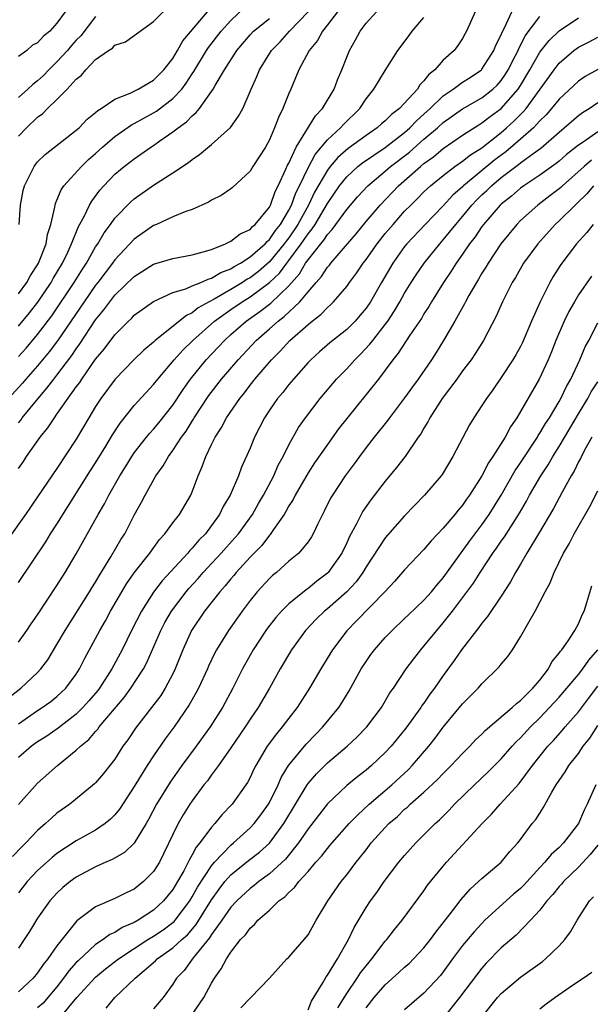
# Model space of a CAD drawing. Units: inches. Extents: x 2610000 to 2613000, y 1491000 to 1494000.
# Drawn here: x 2610577 to 2610636, y 1491486 to 1491588 of the extents above; entities that cross this region are included whole.
import ezdxf

# ---------------------------------------------------------------- set-up
doc = ezdxf.new("R2010")
doc.units = ezdxf.units.IN
doc.header["$MEASUREMENT"] = 0
doc.layers.add('LD26101491_2ft', color=238, linetype='Continuous')

msp = doc.modelspace()

# ---------------------------------------------------------------- linework, layer by layer
at = {"layer": 'LD26101491_2ft'}
for points, elevation in [([(2610577, 1491559.82), (2610577.87, 1491561), (2610578.27, 1491561.73), (2610579, 1491562.83), (2610579.09, 1491563), (2610579.17, 1491563.17), (2610579.87, 1491565), (2610580.03, 1491565.97), (2610580.36, 1491567), (2610580.78, 1491568.78), (2610580.8, 1491569), (2610580.84, 1491569.16), (2610581, 1491569.51), (2610581.42, 1491570.58), (2610581.7, 1491571), (2610583.54, 1491573), (2610584.28, 1491573.72), (2610585, 1491574.33), (2610585.73, 1491575), (2610587, 1491576.1), (2610588.71, 1491577.29), (2610589, 1491577.43), (2610589.99, 1491578.01), (2610591, 1491578.54), (2610591.29, 1491578.71), (2610593, 1491580.02), (2610593.92, 1491581), (2610594.39, 1491581.61), (2610595, 1491582.58), (2610595.17, 1491582.83), (2610595.27, 1491583), (2610596.47, 1491585), (2610596.68, 1491585.32), (2610598, 1491587), (2610599, 1491588.1), (2610600.49, 1491589.51)], 8536), ([(2610577, 1491576.12), (2610577.84, 1491577), (2610579, 1491578.09), (2610579.53, 1491578.47), (2610580.02, 1491579), (2610581, 1491579.93), (2610582.05, 1491581), (2610583, 1491582.04), (2610583.54, 1491582.46), (2610583.99, 1491583), (2610585, 1491584.06), (2610586.33, 1491585), (2610586.75, 1491585.25), (2610587, 1491585.53), (2610588.11, 1491585.89), (2610589, 1491586.56), (2610591, 1491587.99), (2610592.5, 1491589.5)], 8540), ([(2610624.31, 1491589), (2610623.42, 1491587), (2610623.26, 1491586.74), (2610623, 1491586.23), (2610622.5, 1491585.5), (2610622.14, 1491585), (2610621, 1491584.01), (2610620.13, 1491583), (2610619.49, 1491582.51), (2610619, 1491581.84), (2610618.57, 1491581.43), (2610618.32, 1491581), (2610616.46, 1491579), (2610615.63, 1491578.37), (2610615, 1491577.73), (2610614.59, 1491577.41), (2610614.17, 1491577), (2610613, 1491576.21), (2610611.15, 1491574.85), (2610610.08, 1491573.92), (2610609.29, 1491573), (2610609, 1491572.63), (2610607.68, 1491570.32), (2610607.04, 1491569), (2610605.95, 1491567), (2610605, 1491565.61), (2610604.73, 1491565.27), (2610604.54, 1491565), (2610603, 1491563.13), (2610601.86, 1491562.14), (2610601, 1491561.49), (2610600.68, 1491561.32), (2610600.2, 1491561), (2610599, 1491560.28), (2610597.27, 1491559.27), (2610596.76, 1491559), (2610595.63, 1491558.37), (2610595, 1491557.85), (2610594.41, 1491557.59), (2610591.18, 1491555), (2610591, 1491554.83), (2610590, 1491554), (2610588.97, 1491553), (2610587.01, 1491550.99), (2610585.54, 1491549), (2610585, 1491548.15), (2610584.3, 1491547), (2610583, 1491544.78), (2610581, 1491541.75), (2610579, 1491538.8), (2610577.75, 1491537), (2610575.78, 1491534.22)], 8524), ([(2610575.97, 1491518.03), (2610577.26, 1491519), (2610579, 1491520.64), (2610579.33, 1491521), (2610580.04, 1491521.96), (2610581, 1491523.52), (2610581.84, 1491525), (2610584.38, 1491529), (2610584.61, 1491529.39), (2610585, 1491529.98), (2610585.37, 1491530.63), (2610586.59, 1491532.59), (2610587.61, 1491534.39), (2610588.01, 1491535), (2610589, 1491536.92), (2610589.74, 1491538.26), (2610590.12, 1491539), (2610591.24, 1491541), (2610591.99, 1491542.01), (2610592.54, 1491543), (2610593, 1491543.6), (2610593.91, 1491545), (2610594.38, 1491545.62), (2610595, 1491546.64), (2610595.15, 1491546.85), (2610595.22, 1491547), (2610596.71, 1491549.29), (2610598.04, 1491551), (2610599.76, 1491553), (2610601.64, 1491555), (2610603, 1491556.18), (2610603.92, 1491557), (2610604.54, 1491557.46), (2610606.15, 1491559), (2610607, 1491560.04), (2610607.83, 1491561), (2610608.39, 1491561.61), (2610609, 1491562.57), (2610609.21, 1491562.79), (2610609.36, 1491563), (2610611.97, 1491566.03), (2610613, 1491567.29), (2610614.46, 1491569), (2610616.38, 1491571), (2610618.63, 1491573), (2610619, 1491573.31), (2610619.99, 1491574.01), (2610621, 1491574.87), (2610623, 1491576.23), (2610624.68, 1491577.32), (2610625, 1491577.5), (2610625.84, 1491578.16), (2610627, 1491578.99), (2610628.75, 1491581), (2610629, 1491581.39), (2610629.97, 1491583), (2610631, 1491584.81), (2610631.96, 1491586.04), (2610633, 1491587.04), (2610635, 1491588.38)], 8518), ([(2610610.05, 1491589), (2610609, 1491587.64), (2610608.48, 1491587), (2610607.96, 1491586.04), (2610607.1, 1491585), (2610606.05, 1491583), (2610605.2, 1491581), (2610605, 1491580.55), (2610604.39, 1491579), (2610603.93, 1491578.07), (2610603.54, 1491577), (2610603, 1491575.75), (2610602.58, 1491575), (2610601.29, 1491573), (2610601, 1491572.5), (2610599.18, 1491570.82), (2610599, 1491570.68), (2610598, 1491570), (2610597, 1491569.5), (2610596.7, 1491569.3), (2610595, 1491568.55), (2610594.33, 1491568.33), (2610593, 1491567.77), (2610591.29, 1491567), (2610591, 1491566.89), (2610589, 1491565.47), (2610587, 1491563.35), (2610586.76, 1491563), (2610585.24, 1491561), (2610585, 1491560.7), (2610583.8, 1491559), (2610581.06, 1491554.94), (2610580.2, 1491553.8), (2610579, 1491552.36), (2610577.79, 1491551), (2610577.43, 1491550.57), (2610575.99, 1491549)], 8530), ([(2610581.84, 1491589), (2610581, 1491587.81), (2610580.26, 1491587), (2610579.56, 1491586.45), (2610579, 1491585.8), (2610578.47, 1491585.53), (2610577.87, 1491585), (2610577, 1491584.37)], 8544), ([(2610577, 1491546.48), (2610577.24, 1491546.76), (2610577.4, 1491547), (2610579.05, 1491549), (2610579.96, 1491550.04), (2610580.67, 1491551), (2610581, 1491551.41), (2610582.55, 1491553.45), (2610583, 1491554.14), (2610583.37, 1491554.63), (2610585, 1491557.13), (2610585.85, 1491558.15), (2610586.47, 1491559), (2610587, 1491559.67), (2610589, 1491561.62), (2610591, 1491562.88), (2610593, 1491563.49), (2610595, 1491563.84), (2610596.15, 1491564.15), (2610597, 1491564.42), (2610598.44, 1491565), (2610599, 1491565.27), (2610599.97, 1491566.03), (2610601, 1491566.49), (2610601.23, 1491566.77), (2610601.52, 1491567), (2610603, 1491568.79), (2610603.11, 1491569), (2610603.6, 1491570.4), (2610603.91, 1491571), (2610604.71, 1491572.71), (2610604.88, 1491573.12), (2610605, 1491573.33), (2610605.78, 1491575), (2610607.76, 1491578.24), (2610608.51, 1491579), (2610609.7, 1491581), (2610610.04, 1491581.96), (2610610.49, 1491583), (2610611, 1491584.31), (2610611.29, 1491585), (2610611.91, 1491586.09), (2610612.4, 1491587), (2610613, 1491587.81), (2610614.07, 1491589)], 8528), ([(2610577, 1491529.95), (2610579.84, 1491534.16), (2610580.34, 1491535), (2610581, 1491535.99), (2610584.47, 1491541.53), (2610585, 1491542.34), (2610586.06, 1491544.06), (2610586.76, 1491545.24), (2610587.55, 1491546.45), (2610589, 1491548.25), (2610591, 1491550.45), (2610591.43, 1491551), (2610593.14, 1491553), (2610594.02, 1491553.98), (2610595.07, 1491555), (2610597.32, 1491557), (2610599, 1491558.19), (2610600.17, 1491559), (2610601, 1491559.5), (2610603, 1491560.98), (2610604.04, 1491561.96), (2610604.79, 1491563), (2610605, 1491563.26), (2610606.3, 1491565), (2610607, 1491566.04), (2610607.44, 1491566.56), (2610607.72, 1491567), (2610609, 1491569.18), (2610610.25, 1491571), (2610611, 1491571.94), (2610612.16, 1491573), (2610612.63, 1491573.37), (2610615, 1491574.97), (2610617, 1491576.52), (2610617.55, 1491577), (2610618.25, 1491577.75), (2610619, 1491578.41), (2610619.65, 1491579), (2610621, 1491580.31), (2610622.02, 1491581), (2610623, 1491581.71), (2610623.79, 1491582.21), (2610624.95, 1491583), (2610625, 1491583.05), (2610626.25, 1491585), (2610626.45, 1491585.55), (2610627, 1491586.62), (2610627.1, 1491586.9), (2610627.35, 1491587.35), (2610628.09, 1491589)], 8522), ([(2610577, 1491553.33), (2610577.8, 1491554.2), (2610579, 1491555.62), (2610580.45, 1491557.55), (2610582.78, 1491561), (2610583.63, 1491562.37), (2610584.06, 1491563), (2610585, 1491564.68), (2610585.22, 1491565), (2610585.88, 1491566.12), (2610586.54, 1491567), (2610587, 1491567.64), (2610588.65, 1491569.35), (2610589, 1491569.64), (2610591, 1491571.05), (2610593, 1491572.33), (2610594.61, 1491573.39), (2610595, 1491573.72), (2610595.77, 1491574.23), (2610597, 1491575.26), (2610598.96, 1491577.04), (2610599.81, 1491578.19), (2610600.23, 1491579), (2610601, 1491580.74), (2610601.1, 1491581), (2610601.69, 1491582.31), (2610601.96, 1491583), (2610603.2, 1491585), (2610604.1, 1491585.9), (2610605.08, 1491587), (2610607, 1491588.98)], 8532), ([(2610585, 1491588.51), (2610583.47, 1491586.53), (2610583, 1491586.06), (2610582.5, 1491585.5), (2610582.09, 1491585), (2610581, 1491583.81), (2610580.16, 1491583), (2610579.59, 1491582.41), (2610579, 1491581.84), (2610578.51, 1491581.49), (2610577.99, 1491581), (2610577, 1491580.14)], 8542), ([(2610577, 1491523.78), (2610577.89, 1491525), (2610578.34, 1491525.66), (2610579, 1491526.62), (2610581, 1491529.65), (2610581.86, 1491531), (2610583, 1491532.93), (2610585.27, 1491537), (2610585.92, 1491538.08), (2610586.37, 1491539), (2610587.5, 1491541), (2610588.08, 1491541.92), (2610588.74, 1491543), (2610589, 1491543.38), (2610590.27, 1491545), (2610590.6, 1491545.4), (2610591, 1491545.82), (2610591.54, 1491546.46), (2610593, 1491548.29), (2610594.07, 1491549.93), (2610594.84, 1491551), (2610596.46, 1491553), (2610597.7, 1491554.3), (2610598.33, 1491555), (2610599, 1491555.61), (2610600.58, 1491557), (2610602.02, 1491557.98), (2610603.15, 1491558.85), (2610605, 1491560.65), (2610606.1, 1491561.9), (2610606.75, 1491563), (2610607, 1491563.35), (2610608.32, 1491565), (2610608.64, 1491565.36), (2610609, 1491565.95), (2610609.51, 1491566.49), (2610611, 1491568.56), (2610612.13, 1491569.87), (2610613.18, 1491571), (2610615, 1491572.51), (2610615.55, 1491573), (2610617.51, 1491574.49), (2610619, 1491575.81), (2610620.41, 1491577), (2610621, 1491577.55), (2610623, 1491578.96), (2610625, 1491580.1), (2610626.14, 1491581), (2610626.58, 1491581.42), (2610627, 1491581.89), (2610627.45, 1491582.55), (2610627.73, 1491583), (2610628.49, 1491584.49), (2610628.74, 1491585), (2610628.81, 1491585.19), (2610629, 1491585.52), (2610629.49, 1491586.51), (2610631, 1491588.51)], 8520), ([(2610577, 1491541.74), (2610577.53, 1491542.47), (2610577.86, 1491543), (2610579.27, 1491545), (2610580.06, 1491545.94), (2610580.73, 1491547), (2610581, 1491547.36), (2610583, 1491550.2), (2610583.35, 1491550.65), (2610583.56, 1491551), (2610585, 1491553.05), (2610585.9, 1491554.1), (2610587, 1491555.57), (2610588.4, 1491557), (2610588.72, 1491557.28), (2610589, 1491557.6), (2610591, 1491559.04), (2610593, 1491559.94), (2610594.34, 1491560.34), (2610595, 1491560.63), (2610595.89, 1491561), (2610596.65, 1491561.35), (2610597, 1491561.43), (2610597.97, 1491562.03), (2610599, 1491562.41), (2610599.36, 1491562.64), (2610600.02, 1491563), (2610601, 1491563.63), (2610602.56, 1491565), (2610602.76, 1491565.24), (2610603, 1491565.43), (2610603.63, 1491566.37), (2610604.14, 1491567), (2610605, 1491568.46), (2610605.28, 1491569), (2610605.73, 1491570.27), (2610606.11, 1491571), (2610607, 1491572.86), (2610607.75, 1491574.25), (2610609, 1491575.76), (2610610.37, 1491577), (2610610.66, 1491577.34), (2610612.35, 1491579), (2610613, 1491579.99), (2610613.81, 1491581), (2610615, 1491582.93), (2610616.31, 1491585), (2610617.46, 1491586.54), (2610617.78, 1491587), (2610619, 1491588.4)], 8526), ([(2610577, 1491556.48), (2610578.15, 1491557.85), (2610579.03, 1491558.97), (2610580.4, 1491561), (2610580.61, 1491561.39), (2610581.58, 1491563), (2610582.13, 1491564.13), (2610582.52, 1491565), (2610583.23, 1491566.77), (2610583.81, 1491567.81), (2610584.37, 1491569), (2610584.6, 1491569.4), (2610585.44, 1491570.56), (2610585.84, 1491571), (2610587, 1491572.19), (2610587.96, 1491573), (2610588.56, 1491573.44), (2610589, 1491573.8), (2610590.71, 1491575), (2610591, 1491575.18), (2610591.64, 1491575.64), (2610593, 1491576.57), (2610593.54, 1491577), (2610594.4, 1491577.6), (2610595, 1491578.24), (2610595.43, 1491578.57), (2610595.75, 1491579), (2610597, 1491580.74), (2610597.18, 1491581), (2610597.38, 1491581.38), (2610598.35, 1491583), (2610599.61, 1491585), (2610601, 1491586.62), (2610601.36, 1491587), (2610603, 1491588.32)], 8534), ([(2610577.07, 1491567), (2610577.21, 1491569), (2610577.5, 1491570.5), (2610577.62, 1491571), (2610578.29, 1491572.29), (2610578.63, 1491573), (2610578.79, 1491573.21), (2610579, 1491573.47), (2610579.76, 1491574.24), (2610583, 1491576.75), (2610583.29, 1491577), (2610584.12, 1491577.88), (2610585, 1491578.57), (2610585.22, 1491578.78), (2610585.59, 1491579), (2610587, 1491579.97), (2610588.58, 1491580.58), (2610589.41, 1491581), (2610591, 1491581.91), (2610592.08, 1491583), (2610593, 1491584.18), (2610593.48, 1491585), (2610594.02, 1491585.98), (2610596.57, 1491589)], 8538), ([(2610577, 1491515.33), (2610579, 1491516.69), (2610579.48, 1491517), (2610580.35, 1491517.65), (2610581, 1491518.15), (2610581.91, 1491519), (2610583, 1491520.48), (2610583.34, 1491521), (2610583.89, 1491522.11), (2610585, 1491524.16), (2610585.44, 1491525), (2610586.01, 1491525.99), (2610586.55, 1491527), (2610587.71, 1491529), (2610588.2, 1491529.8), (2610589, 1491530.95), (2610590.6, 1491533), (2610591.61, 1491534.39), (2610592.18, 1491535), (2610593, 1491536.12), (2610593.69, 1491537), (2610594.86, 1491539), (2610595, 1491539.34), (2610595.61, 1491541), (2610596.04, 1491541.96), (2610596.4, 1491543), (2610597, 1491544.23), (2610597.38, 1491545), (2610598.02, 1491545.98), (2610598.55, 1491547), (2610599.92, 1491549), (2610600.42, 1491549.58), (2610601, 1491550.37), (2610601.29, 1491550.71), (2610601.5, 1491551), (2610603.21, 1491553), (2610604.12, 1491553.88), (2610605.12, 1491555), (2610607, 1491556.65), (2610607.43, 1491557), (2610608.33, 1491557.67), (2610609, 1491558.41), (2610609.32, 1491558.68), (2610609.64, 1491559), (2610611, 1491560.57), (2610611.3, 1491561), (2610612.03, 1491561.97), (2610612.71, 1491563), (2610613, 1491563.37), (2610614.15, 1491565), (2610615, 1491566.05), (2610615.8, 1491567), (2610617, 1491568.36), (2610617.63, 1491569), (2610618.33, 1491569.67), (2610619, 1491570.37), (2610619.68, 1491571), (2610621, 1491572.07), (2610622.21, 1491573), (2610623, 1491573.54), (2610623.81, 1491574.19), (2610625, 1491574.93), (2610627, 1491576.51), (2610627.56, 1491577), (2610628.31, 1491577.69), (2610629, 1491578.39), (2610629.32, 1491578.68), (2610629.57, 1491579), (2610632.49, 1491583), (2610633, 1491583.67), (2610634.53, 1491585), (2610635, 1491585.35), (2610636.1, 1491585.9), (2610637, 1491586.39)], 8516), ([(2610637, 1491583.03), (2610635.7, 1491582.3), (2610635, 1491581.82), (2610633, 1491579.96), (2610632.22, 1491579), (2610631.65, 1491578.35), (2610631, 1491577.73), (2610630.67, 1491577.33), (2610630.33, 1491577), (2610629, 1491575.83), (2610627.48, 1491574.52), (2610626.33, 1491573.67), (2610623.11, 1491571), (2610623, 1491570.89), (2610621.99, 1491570.01), (2610621, 1491568.92), (2610619.12, 1491567), (2610617.24, 1491565), (2610617, 1491564.7), (2610615.77, 1491563), (2610614.59, 1491561), (2610613.45, 1491559), (2610613, 1491558.33), (2610612.4, 1491557.6), (2610611.87, 1491557), (2610611, 1491556.12), (2610609.26, 1491554.74), (2610608.19, 1491553.81), (2610607.29, 1491553), (2610607, 1491552.7), (2610605.48, 1491551), (2610605, 1491550.43), (2610604.38, 1491549.62), (2610603.85, 1491549), (2610603, 1491547.79), (2610602.48, 1491547), (2610601.46, 1491545), (2610601, 1491543.86), (2610600.12, 1491541.88), (2610599.8, 1491541), (2610598.92, 1491539), (2610598.2, 1491537.8), (2610597.83, 1491537), (2610597, 1491535.84), (2610596.37, 1491535), (2610595.68, 1491534.32), (2610595, 1491533.5), (2610594.74, 1491533.26), (2610594.54, 1491533), (2610591.88, 1491530.12), (2610591, 1491528.96), (2610589.74, 1491527), (2610588.72, 1491525), (2610587.74, 1491523), (2610586.67, 1491521), (2610585.39, 1491519), (2610585.22, 1491518.78), (2610584.31, 1491517.69), (2610583.69, 1491517), (2610583, 1491516.32), (2610581.12, 1491514.88), (2610579.94, 1491514.06), (2610579, 1491513.47), (2610578.36, 1491513), (2610577, 1491511.83)], 8514), ([(2610577, 1491506.97), (2610579, 1491509.17), (2610581.04, 1491511), (2610583, 1491512.59), (2610583.42, 1491513), (2610584.3, 1491513.7), (2610585, 1491514.53), (2610585.23, 1491514.77), (2610585.38, 1491515), (2610587.95, 1491518.05), (2610588.65, 1491519), (2610589.95, 1491521), (2610590.32, 1491521.68), (2610591.75, 1491525), (2610592.18, 1491525.82), (2610592.86, 1491527), (2610594.39, 1491529), (2610594.67, 1491529.33), (2610595.62, 1491530.38), (2610596.14, 1491531), (2610598, 1491533), (2610599.42, 1491534.58), (2610599.78, 1491535), (2610601.24, 1491537), (2610601.88, 1491538.12), (2610602.4, 1491539), (2610603.45, 1491541), (2610603.91, 1491542.09), (2610604.41, 1491543), (2610605, 1491544.2), (2610606.02, 1491545.98), (2610606.75, 1491547), (2610608.27, 1491549), (2610609.96, 1491551), (2610611, 1491552.06), (2610611.84, 1491553), (2610612.43, 1491553.57), (2610613.4, 1491554.6), (2610613.69, 1491555), (2610615, 1491556.66), (2610615.25, 1491557), (2610615.95, 1491558.05), (2610616.51, 1491559), (2610617, 1491559.87), (2610617.68, 1491561), (2610618.2, 1491561.8), (2610619.02, 1491563), (2610620.64, 1491565), (2610621, 1491565.39), (2610622.29, 1491567), (2610623, 1491567.82), (2610623.97, 1491569), (2610624.47, 1491569.53), (2610625, 1491570.05), (2610625.5, 1491570.5), (2610625.98, 1491571), (2610627, 1491571.85), (2610628.8, 1491573.2), (2610629, 1491573.37), (2610630.42, 1491574.42), (2610631.1, 1491574.9), (2610633, 1491576.56), (2610633.53, 1491577), (2610635, 1491578.27), (2610635.42, 1491578.58), (2610636.11, 1491579), (2610637, 1491579.6)], 8512), ([(2610637, 1491576.57), (2610635.58, 1491575.58), (2610635, 1491575.2), (2610633.76, 1491574.24), (2610633, 1491573.55), (2610632.7, 1491573.3), (2610631, 1491572.08), (2610629.33, 1491571), (2610629, 1491570.76), (2610628.06, 1491569.94), (2610627, 1491569.1), (2610626.9, 1491569), (2610625.16, 1491567), (2610625, 1491566.79), (2610624.29, 1491565.71), (2610623.72, 1491565), (2610623, 1491563.93), (2610622.34, 1491563), (2610621.83, 1491562.17), (2610621.04, 1491561), (2610619.79, 1491559), (2610619.5, 1491558.5), (2610619, 1491557.74), (2610618.73, 1491557.27), (2610617.55, 1491555.55), (2610616.33, 1491553.67), (2610615.78, 1491553), (2610615, 1491551.93), (2610614.28, 1491551), (2610613, 1491549.39), (2610611, 1491546.93), (2610610.16, 1491545.84), (2610609, 1491544.24), (2610607.68, 1491542.32), (2610607, 1491541.29), (2610605.66, 1491539), (2610605.45, 1491538.55), (2610605, 1491537.87), (2610604.7, 1491537.3), (2610604.51, 1491537), (2610603.42, 1491535.42), (2610603.09, 1491534.91), (2610603, 1491534.83), (2610602.21, 1491533.79), (2610601, 1491532.56), (2610599.57, 1491531), (2610599.31, 1491530.69), (2610599, 1491530.34), (2610598.41, 1491529.59), (2610597.86, 1491529), (2610596.29, 1491527), (2610594.93, 1491525), (2610594.03, 1491523), (2610593.24, 1491521), (2610593, 1491520.5), (2610592.21, 1491519), (2610591.74, 1491518.26), (2610590.78, 1491517), (2610589.12, 1491514.88), (2610588.32, 1491513.68), (2610587.83, 1491513), (2610587, 1491511.67), (2610586.49, 1491511), (2610585.82, 1491510.18), (2610585, 1491509.22), (2610584.89, 1491509.11), (2610582.32, 1491507), (2610581, 1491506.07), (2610580.42, 1491505.58), (2610579.81, 1491505), (2610579, 1491504.29), (2610577.77, 1491503), (2610577.38, 1491502.62), (2610576.41, 1491501.59)], 8510), ([(2610636.36, 1491573.64), (2610635.6, 1491573), (2610633.33, 1491571), (2610633.17, 1491570.83), (2610633, 1491570.69), (2610632.05, 1491569.95), (2610630.78, 1491569), (2610629, 1491567.39), (2610628.61, 1491567), (2610626.96, 1491565), (2610625.64, 1491563), (2610625.41, 1491562.59), (2610625, 1491561.95), (2610624.66, 1491561.34), (2610624.43, 1491561), (2610623.66, 1491559.66), (2610623.3, 1491559), (2610623.2, 1491558.8), (2610622.19, 1491557), (2610621.03, 1491555), (2610620.26, 1491553.74), (2610619.77, 1491553), (2610618.4, 1491551), (2610617.81, 1491550.19), (2610617, 1491549.05), (2610615.43, 1491547), (2610615.25, 1491546.75), (2610613.84, 1491545), (2610613, 1491543.92), (2610612.31, 1491543), (2610611.76, 1491542.24), (2610610.84, 1491541), (2610609.53, 1491539), (2610609.34, 1491538.66), (2610608.68, 1491537.32), (2610608.5, 1491537), (2610608.02, 1491536.02), (2610607.54, 1491535), (2610607.34, 1491534.66), (2610607, 1491534.16), (2610606.04, 1491533), (2610605, 1491532.14), (2610603.73, 1491531), (2610603.33, 1491530.67), (2610603, 1491530.37), (2610601.73, 1491529), (2610601, 1491528.1), (2610600.16, 1491527), (2610598.76, 1491525), (2610597.53, 1491523), (2610597.34, 1491522.66), (2610596.7, 1491521.3), (2610596.58, 1491521), (2610595.65, 1491519), (2610595.42, 1491518.58), (2610594.7, 1491517.3), (2610593.14, 1491515), (2610592.22, 1491513.78), (2610591, 1491512.03), (2610590.33, 1491511), (2610589, 1491508.84), (2610587.49, 1491506.51), (2610587, 1491505.92), (2610586.55, 1491505.45), (2610586, 1491505), (2610585, 1491504.31), (2610583, 1491503.21), (2610581, 1491501.9), (2610580.5, 1491501.5), (2610579, 1491500.14), (2610577.92, 1491499), (2610577, 1491497.84)], 8508), ([(2610636.56, 1491571), (2610635.85, 1491570.15), (2610634.84, 1491569.16), (2610634.65, 1491569), (2610633, 1491567.36), (2610632.6, 1491567), (2610630.78, 1491565), (2610629.32, 1491563), (2610628.48, 1491561.52), (2610628.15, 1491561), (2610627.13, 1491559), (2610626.48, 1491557.52), (2610625.17, 1491555), (2610624.33, 1491553.67), (2610623.88, 1491553), (2610623, 1491551.84), (2610622.4, 1491551), (2610620.9, 1491549), (2610619.61, 1491547), (2610619.41, 1491546.59), (2610619, 1491545.93), (2610618.66, 1491545.34), (2610618.41, 1491545), (2610617.05, 1491543), (2610616.16, 1491541.84), (2610615, 1491540.44), (2610613.5, 1491538.5), (2610612.68, 1491537.32), (2610612.02, 1491536.02), (2610611.29, 1491534.71), (2610611, 1491534.07), (2610610.48, 1491533), (2610609.08, 1491531), (2610609, 1491530.92), (2610607.92, 1491530.08), (2610607, 1491529.32), (2610606.8, 1491529.2), (2610605, 1491527.74), (2610604.25, 1491527), (2610603.66, 1491526.34), (2610602.79, 1491525.21), (2610602.64, 1491525), (2610601.33, 1491523), (2610601, 1491522.42), (2610600.21, 1491521), (2610599.22, 1491519), (2610598.13, 1491517), (2610596.86, 1491515), (2610595.42, 1491513), (2610593.92, 1491511), (2610592.72, 1491509.28), (2610591.32, 1491507), (2610590.52, 1491505.48), (2610590.25, 1491505), (2610589, 1491502.98), (2610587.98, 1491502.02), (2610586.71, 1491501.29), (2610586.05, 1491501), (2610585, 1491500.52), (2610583, 1491499.46), (2610582.37, 1491499), (2610581.62, 1491498.38), (2610581, 1491497.81), (2610580.25, 1491497), (2610579, 1491495.23), (2610578.16, 1491493.84), (2610577.61, 1491493), (2610577, 1491492.12)], 8506), ([(2610636.52, 1491567), (2610635.85, 1491566.15), (2610634.8, 1491565), (2610633.16, 1491562.85), (2610632.38, 1491561.62), (2610632.03, 1491561), (2610631.02, 1491558.98), (2610630.14, 1491557), (2610629.21, 1491554.79), (2610629, 1491554.38), (2610628.5, 1491553.5), (2610628.21, 1491553), (2610627, 1491551.15), (2610626.12, 1491549.88), (2610625.47, 1491549), (2610625, 1491548.26), (2610624.15, 1491547), (2610623.72, 1491546.28), (2610622, 1491543), (2610620.87, 1491541.13), (2610620.77, 1491541), (2610619.07, 1491539), (2610618.05, 1491537.95), (2610617, 1491536.85), (2610615, 1491534.56), (2610613, 1491531.57), (2610612.66, 1491531), (2610611.97, 1491530.03), (2610611, 1491529), (2610609, 1491527.24), (2610608.71, 1491527), (2610607.85, 1491526.15), (2610606.73, 1491525), (2610605.27, 1491523), (2610604.1, 1491521), (2610603, 1491519), (2610601.84, 1491517), (2610601, 1491515.8), (2610600.48, 1491515), (2610599, 1491512.83), (2610597.71, 1491511), (2610597, 1491510.05), (2610596.57, 1491509.43), (2610596.22, 1491509), (2610595, 1491507.37), (2610594.75, 1491507), (2610594.08, 1491505.92), (2610593.55, 1491505), (2610593, 1491503.89), (2610592.07, 1491501.93), (2610591.6, 1491501), (2610591, 1491500.06), (2610589.96, 1491499), (2610589, 1491498.23), (2610588.17, 1491497.83), (2610587, 1491497.25), (2610585, 1491496.4), (2610583.06, 1491494.94), (2610581, 1491492.35), (2610580.05, 1491491), (2610579.57, 1491490.43), (2610579, 1491489.55), (2610578.54, 1491489), (2610577, 1491487.61)], 8504), ([(2610636.34, 1491561.66), (2610635, 1491559.7), (2610634.58, 1491559), (2610634.01, 1491557.99), (2610633.52, 1491557), (2610632.66, 1491555), (2610632.2, 1491553.8), (2610631.86, 1491553), (2610630.92, 1491551), (2610628.61, 1491547), (2610627.95, 1491546.05), (2610627.41, 1491545), (2610626.15, 1491543), (2610625.67, 1491542.33), (2610625, 1491541), (2610623.73, 1491539), (2610623.42, 1491538.58), (2610623, 1491537.95), (2610622.56, 1491537.44), (2610622.21, 1491537), (2610621, 1491535.58), (2610619.74, 1491534.26), (2610619, 1491533.36), (2610617, 1491531.25), (2610615.94, 1491530.06), (2610614.96, 1491529), (2610612.03, 1491525.97), (2610611, 1491524.95), (2610609.53, 1491523), (2610608.31, 1491521), (2610607.14, 1491519), (2610605.86, 1491517), (2610605, 1491515.9), (2610604.33, 1491515), (2610603.72, 1491514.28), (2610602.75, 1491513), (2610601.58, 1491511), (2610601.38, 1491510.62), (2610601, 1491509.77), (2610600.74, 1491509.26), (2610600.56, 1491509), (2610599.14, 1491507), (2610598.08, 1491505.92), (2610597.34, 1491505), (2610597, 1491504.65), (2610595.78, 1491503), (2610595.42, 1491502.58), (2610595, 1491501.77), (2610594.71, 1491501.29), (2610594.59, 1491501), (2610594.13, 1491500.13), (2610593.49, 1491499), (2610593, 1491498.2), (2610592.03, 1491497), (2610591, 1491496.05), (2610589.4, 1491495), (2610589, 1491494.77), (2610587.75, 1491494.25), (2610587, 1491493.75), (2610586.48, 1491493.52), (2610585.78, 1491493), (2610585, 1491492.49), (2610583.18, 1491490.82), (2610583, 1491490.62), (2610582.23, 1491489.77), (2610581.69, 1491489), (2610581, 1491488.12), (2610580.06, 1491487), (2610579.56, 1491486.44), (2610579, 1491485.95)], 8502), ([(2610581.41, 1491485), (2610583.04, 1491487), (2610585, 1491489.11), (2610586.04, 1491489.96), (2610587.38, 1491491), (2610590.42, 1491493), (2610591, 1491493.35), (2610591.98, 1491494.02), (2610593, 1491494.77), (2610593.12, 1491494.88), (2610593.23, 1491495), (2610594.74, 1491497), (2610595, 1491497.42), (2610595.56, 1491498.44), (2610597, 1491500.65), (2610597.3, 1491501), (2610599, 1491502.77), (2610599.29, 1491503), (2610601, 1491504.55), (2610601.43, 1491505), (2610602.1, 1491505.9), (2610602.9, 1491507), (2610603, 1491507.17), (2610603.9, 1491509), (2610604.23, 1491509.77), (2610604.99, 1491511), (2610606.79, 1491513.21), (2610607.77, 1491514.23), (2610608.53, 1491515), (2610610.18, 1491517), (2610610.51, 1491517.49), (2610611.26, 1491518.74), (2610612.51, 1491521), (2610613, 1491521.77), (2610613.51, 1491522.49), (2610613.88, 1491523), (2610615, 1491524.26), (2610615.71, 1491525), (2610617, 1491526.21), (2610617.4, 1491526.6), (2610619, 1491528.13), (2610619.77, 1491529), (2610620.32, 1491529.68), (2610621, 1491530.43), (2610623.74, 1491534.26), (2610625, 1491535.92), (2610625.76, 1491537), (2610626.99, 1491539), (2610628.45, 1491541.55), (2610629, 1491542.33), (2610630.75, 1491545), (2610630.84, 1491545.16), (2610631, 1491545.39), (2610631.59, 1491546.41), (2610631.99, 1491547), (2610633, 1491548.67), (2610633.19, 1491549), (2610633.76, 1491550.24), (2610634.2, 1491551), (2610635.13, 1491553), (2610635.68, 1491554.32), (2610636.06, 1491555), (2610637, 1491556.83)], 8500), ([(2610586.08, 1491485.92), (2610586.99, 1491487), (2610589.09, 1491489), (2610591.2, 1491490.8), (2610591.38, 1491491), (2610593, 1491492.14), (2610593.92, 1491493), (2610594.5, 1491493.5), (2610595.42, 1491494.58), (2610597, 1491497.13), (2610597.78, 1491498.22), (2610598.39, 1491499), (2610599, 1491499.7), (2610600.82, 1491501.18), (2610601.96, 1491502.04), (2610603.01, 1491502.99), (2610604.48, 1491505), (2610606.91, 1491509), (2610607, 1491509.14), (2610607.86, 1491510.14), (2610609, 1491511.28), (2610611.04, 1491513), (2610612.06, 1491513.94), (2610613.1, 1491515), (2610614.59, 1491517), (2610615.48, 1491518.52), (2610615.83, 1491519), (2610617.16, 1491521), (2610617.94, 1491522.06), (2610618.68, 1491523), (2610619, 1491523.35), (2610620.32, 1491525), (2610621, 1491525.77), (2610621.97, 1491527), (2610623, 1491528.35), (2610624.12, 1491529.88), (2610624.81, 1491531), (2610626.15, 1491533), (2610626.51, 1491533.49), (2610627, 1491534.21), (2610627.33, 1491534.67), (2610628.88, 1491537.12), (2610629.62, 1491538.38), (2610629.93, 1491539), (2610631.09, 1491541), (2610631.86, 1491542.14), (2610632.34, 1491543), (2610633, 1491544.03), (2610634.12, 1491545.88), (2610635, 1491547.4), (2610635.97, 1491549), (2610636.32, 1491549.68), (2610637, 1491550.72)], 8498), ([(2610636.4, 1491545), (2610635.63, 1491543.63), (2610635.21, 1491542.79), (2610635, 1491542.42), (2610634.54, 1491541.46), (2610634.25, 1491541), (2610633.31, 1491539.31), (2610632.4, 1491537.6), (2610630.87, 1491535), (2610629.66, 1491533), (2610629, 1491531.85), (2610628.48, 1491531), (2610627.97, 1491530.03), (2610627, 1491528.54), (2610625.58, 1491526.42), (2610625, 1491525.74), (2610624.7, 1491525.3), (2610624.45, 1491525), (2610622.89, 1491523), (2610622.12, 1491521.88), (2610621, 1491520.33), (2610620.09, 1491519), (2610619.62, 1491518.38), (2610619, 1491517.47), (2610618.79, 1491517.21), (2610618.67, 1491517), (2610617.12, 1491514.88), (2610616.23, 1491513.77), (2610615.59, 1491513), (2610615, 1491512.36), (2610613.56, 1491511), (2610613, 1491510.53), (2610612.14, 1491509.86), (2610611, 1491508.93), (2610609, 1491507.04), (2610607, 1491504.47), (2610606.02, 1491503), (2610604.67, 1491501.33), (2610603, 1491499.8), (2610601.9, 1491499), (2610601.41, 1491498.59), (2610601, 1491498.29), (2610599.61, 1491497), (2610599, 1491496.35), (2610598.06, 1491495), (2610597, 1491493.54), (2610596.8, 1491493.2), (2610595.11, 1491491.11), (2610594.18, 1491489.82), (2610593.38, 1491489), (2610593, 1491488.38), (2610591.98, 1491487), (2610591, 1491485.84)], 8496), ([(2610595, 1491485.25), (2610596.2, 1491487), (2610597, 1491488.49), (2610597.31, 1491489), (2610598.01, 1491489.99), (2610598.54, 1491491), (2610599, 1491491.71), (2610600.01, 1491493), (2610600.51, 1491493.49), (2610601, 1491494.18), (2610601.44, 1491494.56), (2610601.81, 1491495), (2610603, 1491496.06), (2610603.98, 1491497), (2610604.58, 1491497.42), (2610605, 1491497.87), (2610605.61, 1491498.39), (2610606.06, 1491499), (2610607, 1491500.04), (2610607.82, 1491501), (2610608.38, 1491501.62), (2610609, 1491502.42), (2610609.27, 1491502.73), (2610609.49, 1491503), (2610611.27, 1491505), (2610612.11, 1491505.89), (2610613.32, 1491507), (2610615.66, 1491509), (2610617.4, 1491510.6), (2610617.79, 1491511), (2610619.52, 1491513), (2610620.16, 1491513.84), (2610621, 1491514.99), (2610623, 1491517.4), (2610624.61, 1491519), (2610625, 1491519.46), (2610626.79, 1491521.21), (2610627, 1491521.5), (2610627.69, 1491522.31), (2610628.16, 1491523), (2610629, 1491524.32), (2610629.85, 1491525.85), (2610630.53, 1491527), (2610631.56, 1491529), (2610632.07, 1491529.93), (2610632.47, 1491531), (2610633.45, 1491533), (2610634.04, 1491533.96), (2610634.56, 1491535), (2610636.17, 1491537.83), (2610637, 1491539.43)], 8494), ([(2610600.05, 1491485.95), (2610601, 1491486.95), (2610601.08, 1491487), (2610603, 1491489), (2610604.81, 1491491), (2610605, 1491491.19), (2610606.6, 1491493), (2610607, 1491493.5), (2610607.85, 1491495), (2610609.06, 1491497), (2610610.44, 1491499), (2610611, 1491499.7), (2610611.97, 1491501), (2610612.44, 1491501.56), (2610613, 1491502.3), (2610613.55, 1491503), (2610615, 1491504.61), (2610615.37, 1491505), (2610616.25, 1491505.75), (2610617, 1491506.49), (2610617.28, 1491506.72), (2610617.56, 1491507), (2610619, 1491508.26), (2610620.42, 1491509.58), (2610621, 1491510.19), (2610621.83, 1491511), (2610623, 1491512.26), (2610623.74, 1491513), (2610624.34, 1491513.66), (2610625, 1491514.27), (2610625.35, 1491514.65), (2610628.13, 1491517), (2610628.57, 1491517.43), (2610629, 1491517.73), (2610630.28, 1491519), (2610631, 1491519.86), (2610631.88, 1491521), (2610632.25, 1491521.75), (2610633, 1491522.64), (2610633.14, 1491522.86), (2610633.27, 1491523), (2610633.93, 1491523.93), (2610634.64, 1491525), (2610635, 1491525.66), (2610635.39, 1491526.61), (2610635.58, 1491527), (2610635.87, 1491527.87), (2610636.39, 1491529.61)], 8492), ([(2610607, 1491485.72), (2610607.36, 1491486.64), (2610608.52, 1491488.52), (2610608.86, 1491489.14), (2610609, 1491489.31), (2610610.06, 1491491), (2610611.19, 1491493), (2610611.76, 1491494.24), (2610613, 1491496.31), (2610613.46, 1491497), (2610614.11, 1491497.89), (2610614.88, 1491499), (2610616.4, 1491501), (2610617, 1491501.7), (2610618.17, 1491503), (2610620.15, 1491505), (2610620.6, 1491505.4), (2610621.6, 1491506.4), (2610622.17, 1491507), (2610624.22, 1491509), (2610625.65, 1491510.35), (2610627, 1491511.72), (2610628.13, 1491513), (2610628.55, 1491513.45), (2610629, 1491513.88), (2610630.03, 1491515), (2610631, 1491515.94), (2610632.01, 1491517), (2610633, 1491518.08), (2610633.81, 1491519), (2610635, 1491520.44), (2610635.44, 1491521), (2610636.07, 1491521.93), (2610637, 1491523)], 8490), ([(2610610.07, 1491485.93), (2610611, 1491487.41), (2610612.09, 1491489), (2610612.44, 1491489.56), (2610613, 1491490.29), (2610613.32, 1491490.68), (2610613.6, 1491491), (2610615, 1491492.85), (2610615.14, 1491493), (2610615.95, 1491494.05), (2610616.75, 1491495), (2610619, 1491498.05), (2610619.38, 1491498.62), (2610621, 1491500.6), (2610621.34, 1491501), (2610625.02, 1491505), (2610626.01, 1491505.99), (2610626.88, 1491507), (2610628.85, 1491509.15), (2610630.24, 1491511), (2610631.84, 1491513), (2610632.4, 1491513.6), (2610633.34, 1491514.66), (2610633.61, 1491515), (2610635, 1491516.57), (2610636.05, 1491517.95), (2610637, 1491519.21)], 8488), ([(2610613, 1491485.94), (2610613.86, 1491487), (2610615, 1491488.32), (2610616.41, 1491489.59), (2610617, 1491490.15), (2610617.46, 1491490.54), (2610617.92, 1491491), (2610619, 1491492.16), (2610619.67, 1491493), (2610620.22, 1491493.78), (2610621.84, 1491495.84), (2610622.84, 1491497.16), (2610623.78, 1491498.22), (2610624.66, 1491499), (2610625, 1491499.34), (2610626.98, 1491501.02), (2610627.89, 1491502.11), (2610628.71, 1491503), (2610629, 1491503.36), (2610630.22, 1491505), (2610630.58, 1491505.42), (2610631, 1491506.1), (2610631.36, 1491506.64), (2610632.24, 1491508.24), (2610632.7, 1491509), (2610633.64, 1491510.36), (2610634.01, 1491511), (2610635, 1491512.27), (2610635.5, 1491513), (2610636.16, 1491513.84), (2610637, 1491515.14)], 8486), ([(2610636.8, 1491509), (2610635.9, 1491507), (2610635.59, 1491506.41), (2610635, 1491505), (2610633.46, 1491503), (2610633, 1491502.54), (2610632.18, 1491501.82), (2610631.53, 1491501), (2610631, 1491500.45), (2610629.35, 1491498.65), (2610629, 1491498.3), (2610628.29, 1491497.71), (2610625.32, 1491495), (2610625, 1491494.68), (2610624.19, 1491493.81), (2610623, 1491492.38), (2610621.97, 1491491), (2610621, 1491489.66), (2610620.71, 1491489.29), (2610619, 1491487.45), (2610617, 1491485.73)], 8484), ([(2610637, 1491502.77), (2610636.21, 1491501.79), (2610635, 1491500.48), (2610633.45, 1491499), (2610633.25, 1491498.75), (2610633, 1491498.49), (2610632.34, 1491497.66), (2610631.72, 1491497), (2610631, 1491496.06), (2610630.03, 1491495), (2610628.54, 1491493.46), (2610627, 1491492.14), (2610625.45, 1491490.55), (2610625, 1491490.06), (2610624.53, 1491489.47), (2610622.69, 1491487), (2610621, 1491484.86)], 8482), ([(2610624.99, 1491484.99), (2610626.63, 1491487), (2610627, 1491487.41), (2610629, 1491489.11), (2610631.27, 1491490.73), (2610631.6, 1491491), (2610633, 1491492.36), (2610633.58, 1491493), (2610634.19, 1491493.81), (2610634.85, 1491495), (2610636.14, 1491497), (2610636.56, 1491497.44)], 8480), ([(2610631, 1491485.85), (2610631.65, 1491486.35), (2610632.54, 1491487), (2610634.04, 1491488.04), (2610635, 1491488.7), (2610635.48, 1491489), (2610636.38, 1491489.62)], 8478)]:
    msp.add_lwpolyline(points, dxfattribs=dict(at, elevation=elevation))

doc.saveas('drawing.dxf')
